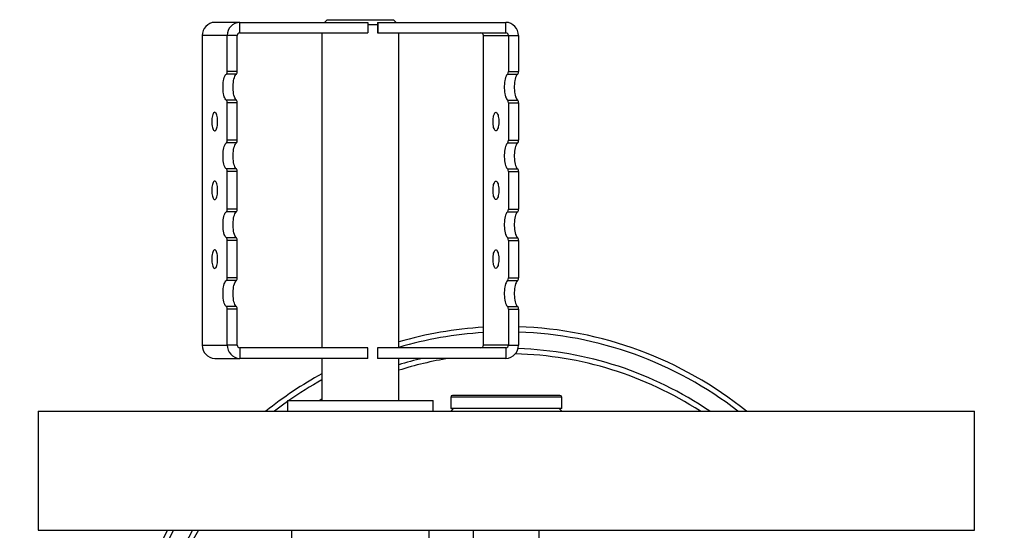
# Model space of a CAD drawing. Units: millimetres. Extents: x 2.99 to 7.74, y 2.91 to 6.92.
# Drawn here: x 5.43 to 5.8, y 4.74 to 4.93 of the extents above; entities that cross this region are included whole.
import ezdxf

# ---------------------------------------------------------------- set-up
doc = ezdxf.new("R2010")
doc.units = ezdxf.units.MM
doc.header["$LTSCALE"] = 50
doc.header["$PDSIZE"] = -1
doc.linetypes.add('SLD-Сплошная', pattern=[0])
doc.layers.add('ПРИМЕЧАНИЯ', color=7, linetype='SLD-Сплошная')
doc.styles.add('SLDTEXTSTYLE1', font='isocpeui_0.ttf')
doc.dimstyles.new('SLDDIMSTYLE3', dxfattribs={"dimtxt": 0.15, "dimasz": 0.15, "dimexe": 0, "dimexo": 0.0625, "dimgap": 0.0375, "dimtad": 2, "dimrnd": 1e-09, "dimzin": 12, "dimdsep": 46, "dimtxsty": 'SLDTEXTSTYLE1', "dimsah": 1, "dimcen": 0.09, "dimadec": 0, "dimazin": 3, "dimtfac": 1, "dimtdec": 3, "dimtofl": 0, "dimtmove": 0, "dimatfit": 3, "dimfxl": 1, "dimfrac": 2, "dimtolj": 1, "dimtzin": 12, "dimarcsym": 0})

# ---------------------------------------------------------------- blocks, each defined once
blk = doc.blocks.new('_D_6')
at = {"layer": 'Defpoints', "color": 0, "transparency": 16777216}
for p in [(7.741208018111687, 6.731935558323215), (3.655513715551738, 4.410252598446091), (7.741208018111687, 4.41025259844612)]:
    blk.add_point(p, dxfattribs=at)
at = {"layer": 'ПРИМЕЧАНИЯ', "color": 0, "lineweight": -2, "transparency": 16777216}
for p, q in [((3.655513715551738, 4.472752598446091), (3.655513715551738, 6.731935558323215)), ((3.805513715551738, 6.731935558323215), (7.591208018111686, 6.731935558323215)), ((7.741208018111687, 4.47275259844612), (7.741208018111687, 6.731935558323215))]:
    blk.add_line(p, q, dxfattribs=at)
at = {"layer": 'ПРИМЕЧАНИЯ', "color": 0, "transparency": 16777216}
for points in [[(3.805513715551738, 6.756935558323216), (3.805513715551738, 6.706935558323215), (3.655513715551738, 6.731935558323215)], [(7.591208018111686, 6.756935558323216), (7.591208018111686, 6.706935558323215), (7.741208018111687, 6.731935558323215)]]:
    blk.add_solid(points, dxfattribs=at)
at = {"layer": 'ПРИМЕЧАНИЯ', "color": 0, "transparency": 16777216, "insert": (5.802199773966088, 6.919435558323215), "char_height": 0.15, "attachment_point": 2, "style": 'SLDTEXTSTYLE1'}
blk.add_mtext('\\A1;4.09', dxfattribs=at)
blk = doc.blocks.new('*D10')
at = {"layer": 'Defpoints', "color": 0, "transparency": 16777216}
for p in [(6.241208018111684, 5.340527745013141), (6.241208018111684, 4.646880483938723), (5.155499414298687, 4.443440195687363)]:
    blk.add_point(p, dxfattribs=at)
at = {"layer": 'ПРИМЕЧАНИЯ', "color": 0, "lineweight": -2, "transparency": 16777216}
for p, q in [((5.155499414298687, 4.505940195687363), (5.155499414298687, 5.340527745013141)), ((5.305499414298687, 5.340527745013141), (6.091208018111684, 5.340527745013141)), ((6.241208018111684, 4.709380483938723), (6.241208018111684, 5.340527745013141))]:
    blk.add_line(p, q, dxfattribs=at)
at = {"layer": 'ПРИМЕЧАНИЯ', "color": 0, "transparency": 16777216}
for points in [[(5.305499414298687, 5.365527745013141), (5.305499414298687, 5.31552774501314), (5.155499414298687, 5.340527745013141)], [(6.091208018111684, 5.365527745013141), (6.091208018111684, 5.31552774501314), (6.241208018111684, 5.340527745013141)]]:
    blk.add_solid(points, dxfattribs=at)
at = {"layer": 'ПРИМЕЧАНИЯ', "color": 0, "transparency": 16777216, "insert": (5.698353716205185, 5.453027745013141), "char_height": 0.15, "attachment_point": 5, "style": 'SLDTEXTSTYLE1'}
blk.add_mtext('\\A1;1.09', dxfattribs=at)

msp = doc.modelspace()

# ---------------------------------------------------------------- linework, layer by layer
at = {"color": 7, "linetype": 'SLD-Сплошная', "lineweight": 25}
for p, q in [((5.514453372689704, 4.930252598446105), (5.505024906304434, 4.930252598446105)), ((5.514453372689704, 4.926252598446106), (5.514453372689704, 4.930252598446105)), ((5.514453372689704, 4.930252598446105), (5.562869182323409, 4.930252598446105)), ((5.547553608332095, 4.931252598446106), (5.546553608332095, 4.930252598446105)), ((5.547553608332095, 4.931252598446106), (5.572553608332095, 4.931252598446106)), ((5.562869182323409, 4.930252598446105), (5.562869182323409, 4.926252598446106)), ((5.566509359619631, 4.929252598446106), (5.562869182323409, 4.929252598446106)), ((5.566509359619631, 4.930252598446105), (5.566509359619631, 4.926252598446106)), ((5.566509359619631, 4.930252598446105), (5.566666500726052, 4.930252598446105)), ((5.566666500726052, 4.930252598446105), (5.566666500726052, 4.926252598446106)), ((5.566666500726052, 4.930252598446105), (5.615082310359756, 4.930252598446105)), ((5.573553608332095, 4.930252598446105), (5.572553608332095, 4.931252598446106)), ((5.615082310359756, 4.926252598446105), (5.615082310359756, 4.930252598446105)), ((5.514453372689704, 4.926252598446106), (5.562869182323409, 4.926252598446106)), ((5.545553608332095, 4.926252598446106), (5.545553608332094, 4.807252598446105)), ((5.566509359619631, 4.926252598446106), (5.566666500726052, 4.926252598446106)), ((5.566666500726052, 4.926252598446106), (5.615082310359756, 4.926252598446105)), ((5.574553608332095, 4.807252598446105), (5.574553608332095, 4.926252598446106)), ((5.50027825830113, 4.925252598446106), (5.50027825830113, 4.808252598446106)), ((5.5097067246864, 4.925252598446106), (5.50027825830113, 4.925252598446106)), ((5.5097067246864, 4.911668678229206), (5.5097067246864, 4.925252598446106)), ((5.513504043089044, 4.925252598446106), (5.5097067246864, 4.925252598446106)), ((5.513504043089044, 4.911668678229205), (5.513504043089044, 4.925252598446106)), ((5.606603173575146, 4.925252598446106), (5.616031639960417, 4.925252598446106)), ((5.606603173575145, 4.808252598446106), (5.606603173575146, 4.925252598446106)), ((5.616031639960417, 4.925252598446106), (5.61982895836306, 4.925252598446106)), ((5.616031639960417, 4.925252598446106), (5.616031639960417, 4.911668678229205)), ((5.61982895836306, 4.925252598446106), (5.61982895836306, 4.911668678229205)), ((5.513242141245009, 4.910682664932022), (5.509444822842365, 4.910682664932022)), ((5.513504043089044, 4.911668678229205), (5.5097067246864, 4.911668678229206)), ((5.615769738116382, 4.910682664932022), (5.619567056519024, 4.910682664932022)), ((5.616031639960417, 4.911668678229205), (5.61982895836306, 4.911668678229205)), ((5.513242141245009, 4.900822531960189), (5.509444822842365, 4.900822531960189)), ((5.5097067246864, 4.885668678229205), (5.5097067246864, 4.899836518663006)), ((5.513504043089044, 4.899836518663006), (5.5097067246864, 4.899836518663006)), ((5.513504043089044, 4.885668678229205), (5.513504043089044, 4.899836518663006)), ((5.615769738116382, 4.900822531960189), (5.619567056519024, 4.900822531960189)), ((5.616031639960417, 4.899836518663006), (5.616031639960417, 4.885668678229205)), ((5.616031639960417, 4.899836518663006), (5.61982895836306, 4.899836518663006)), ((5.61982895836306, 4.899836518663006), (5.61982895836306, 4.885668678229205)), ((5.513242141245009, 4.884682664932022), (5.509444822842364, 4.884682664932022)), ((5.513504043089044, 4.885668678229205), (5.5097067246864, 4.885668678229205)), ((5.615769738116382, 4.884682664932022), (5.619567056519024, 4.884682664932022)), ((5.616031639960417, 4.885668678229205), (5.61982895836306, 4.885668678229205)), ((5.513242141245009, 4.87482253196019), (5.509444822842364, 4.87482253196019)), ((5.5097067246864, 4.859668678229205), (5.5097067246864, 4.873836518663007)), ((5.513504043089044, 4.873836518663007), (5.5097067246864, 4.873836518663007)), ((5.513504043089044, 4.859668678229205), (5.513504043089044, 4.873836518663007)), ((5.615769738116382, 4.874822531960189), (5.619567056519024, 4.874822531960189)), ((5.616031639960417, 4.873836518663006), (5.616031639960417, 4.859668678229205)), ((5.616031639960417, 4.873836518663006), (5.61982895836306, 4.873836518663006)), ((5.61982895836306, 4.873836518663006), (5.61982895836306, 4.859668678229205)), ((5.513242141245009, 4.858682664932022), (5.509444822842364, 4.858682664932022)), ((5.513504043089044, 4.859668678229205), (5.5097067246864, 4.859668678229205)), ((5.615769738116381, 4.858682664932021), (5.619567056519024, 4.858682664932021)), ((5.616031639960417, 4.859668678229205), (5.61982895836306, 4.859668678229205)), ((5.513242141245009, 4.84882253196019), (5.509444822842364, 4.84882253196019)), ((5.5097067246864, 4.833668678229206), (5.5097067246864, 4.847836518663006)), ((5.513504043089043, 4.847836518663006), (5.5097067246864, 4.847836518663006)), ((5.513504043089043, 4.833668678229206), (5.513504043089043, 4.847836518663006)), ((5.615769738116381, 4.848822531960189), (5.619567056519024, 4.848822531960189)), ((5.616031639960417, 4.847836518663005), (5.616031639960417, 4.833668678229205)), ((5.616031639960417, 4.847836518663005), (5.61982895836306, 4.847836518663005)), ((5.61982895836306, 4.847836518663005), (5.61982895836306, 4.833668678229205)), ((5.513242141245009, 4.832682664932022), (5.509444822842364, 4.832682664932022)), ((5.513504043089043, 4.833668678229206), (5.5097067246864, 4.833668678229206)), ((5.615769738116381, 4.832682664932022), (5.619567056519024, 4.832682664932022)), ((5.616031639960417, 4.833668678229205), (5.61982895836306, 4.833668678229205)), ((5.513242141245009, 4.822822531960189), (5.509444822842364, 4.822822531960189)), ((5.5097067246864, 4.808252598446106), (5.5097067246864, 4.821836518663006)), ((5.513504043089043, 4.821836518663006), (5.5097067246864, 4.821836518663006)), ((5.513504043089043, 4.808252598446106), (5.513504043089043, 4.821836518663006)), ((5.615769738116381, 4.822822531960188), (5.619567056519024, 4.822822531960188)), ((5.616031639960417, 4.821836518663006), (5.619828958363059, 4.821836518663006)), ((5.616031639960417, 4.821836518663006), (5.616031639960417, 4.808252598446106)), ((5.619828958363059, 4.821836518663006), (5.619828958363059, 4.808252598446105)), ((5.50027825830113, 4.808252598446106), (5.5097067246864, 4.808252598446106)), ((5.513504043089043, 4.808252598446106), (5.5097067246864, 4.808252598446106)), ((5.514453372689704, 4.807252598446106), (5.514453372689704, 4.803252598446106)), ((5.562869182323408, 4.807252598446105), (5.514453372689704, 4.807252598446106)), ((5.562869182323408, 4.803252598446106), (5.562869182323408, 4.807252598446105)), ((5.56650935961963, 4.807252598446105), (5.56650935961963, 4.803252598446106)), ((5.566666500726051, 4.807252598446105), (5.56650935961963, 4.807252598446105)), ((5.566666500726051, 4.803252598446106), (5.566666500726051, 4.807252598446105)), ((5.615082310359755, 4.807252598446105), (5.566666500726051, 4.807252598446105)), ((5.616031639960417, 4.808252598446106), (5.606603173575145, 4.808252598446106)), ((5.615082310359755, 4.807252598446105), (5.615082310359755, 4.803252598446106)), ((5.616031639960417, 4.808252598446106), (5.619828958363059, 4.808252598446105)), ((5.505024906304433, 4.803252598446106), (5.514453372689704, 4.803252598446106)), ((5.562869182323408, 4.803252598446106), (5.514453372689704, 4.803252598446106)), ((5.545553608332094, 4.803252598446106), (5.545553608332094, 4.787252598446106)), ((5.566666500726051, 4.803252598446106), (5.56650935961963, 4.803252598446106)), ((5.615082310359755, 4.803252598446106), (5.566666500726051, 4.803252598446106)), ((5.574553608332094, 4.787252598446106), (5.574553608332095, 4.803252598446106)), ((5.594208018111684, 4.788552598446105), (5.594208018111684, 4.784252598446105)), ((5.595007375071239, 4.789252598446104), (5.594908018111684, 4.789252598446104)), ((5.635508018111683, 4.789252598446104), (5.595007375071239, 4.789252598446104)), ((5.636208018111684, 4.784252598446106), (5.636208018111684, 4.788552598446105)), ((5.532553608332094, 4.787252598446106), (5.532553608332094, 4.783252598446105)), ((5.532553608332094, 4.787252598446106), (5.55380637995588, 4.787252598446106)), ((5.55380637995588, 4.787252598446106), (5.587553608332095, 4.787252598446106)), ((5.587553608332095, 4.783252598446105), (5.587553608332095, 4.787252598446106)), ((5.595208018111684, 4.784252598446106), (5.594208018111684, 4.783252598446105)), ((5.594310801173292, 4.784252598446105), (5.594208018111684, 4.784252598446105)), ((5.636208018111684, 4.784252598446106), (5.594310801173292, 4.784252598446105)), ((5.636208018111684, 4.783252598446105), (5.635208018111684, 4.784252598446105)), ((5.438208018111683, 4.783252598446105), (5.438208018111683, 4.738252598446105)), ((5.438208018111683, 4.783252598446105), (5.696560772536579, 4.783252598446105)), ((5.696560772536579, 4.783252598446105), (5.792208018111684, 4.783252598446105)), ((5.792208018111684, 4.738252598446105), (5.792208018111684, 4.783252598446105)), ((5.438208018111683, 4.738252598446105), (5.696560772536579, 4.738252598446105)), ((5.534053608332094, 4.738252598446104), (5.534053608332094, 4.733952598446105)), ((5.586053608332095, 4.733952598446105), (5.586053608332095, 4.738252598446104)), ((5.602708018111684, 4.738252598446105), (5.602708018111684, 4.734752598446105)), ((5.627708018111684, 4.734752598446105), (5.627708018111684, 4.738252598446105)), ((5.696560772536579, 4.738252598446105), (5.792208018111684, 4.738252598446105))]:
    msp.add_line(p, q, dxfattribs=at)
at = {"color": 8, "linetype": 'SLD-Сплошная', "lineweight": 25}
for p, q in [((5.544457747579062, 4.787252598446106), (5.545553608332094, 4.787908299449907)), ((5.594310801173292, 4.788552598446105), (5.594208018111684, 4.788552598446105)), ((5.636208018111684, 4.788552598446105), (5.594310801173292, 4.788552598446105))]:
    msp.add_line(p, q, dxfattribs=at)
at = {"color": 7, "linetype": 'SLD-Сплошная', "lineweight": 25, "flags": 128}
for points in [[(5.509444822842365, 4.900822531960189), (5.509219623239659, 4.900998878332794), (5.509005033584423, 4.901278769297666), (5.508805728026132, 4.901656108325107), (5.508626047799074, 4.902122676290976), (5.508469906662455, 4.902668310504027), (5.508340705651663, 4.903281126067636), (5.508241258997586, 4.903947774754279), (5.508173732827596, 4.904653735753978), (5.508139597983384, 4.905383631963724), (5.508139597983384, 4.906121564928488), (5.508173732827596, 4.906851461138233), (5.508241258997586, 4.907557422137933), (5.508340705651663, 4.908224070824575), (5.508469906662455, 4.908836886388185), (5.508626047799074, 4.909382520601235), (5.508805728026132, 4.909849088567104), (5.509005033584424, 4.910226427594545), (5.509219623239659, 4.910506318559416), (5.509444822842365, 4.910682664932022)], [(5.513242141245009, 4.900822531960189), (5.513016941642302, 4.900998878332794), (5.512802351987068, 4.901278769297666), (5.512603046428775, 4.901656108325107), (5.512423366201717, 4.902122676290976), (5.512267225065099, 4.902668310504027), (5.512138024054306, 4.903281126067636), (5.51203857740023, 4.903947774754278), (5.51197105123024, 4.904653735753978), (5.511936916386028, 4.905383631963724), (5.511936916386028, 4.906121564928488), (5.51197105123024, 4.906851461138233), (5.51203857740023, 4.907557422137933), (5.512138024054306, 4.908224070824575), (5.512267225065099, 4.908836886388184), (5.512423366201717, 4.909382520601235), (5.512603046428775, 4.909849088567104), (5.512802351987068, 4.910226427594545), (5.513016941642302, 4.910506318559416), (5.513242141245009, 4.910682664932022)], [(5.615769738116382, 4.910682664932022), (5.615544538513675, 4.910506318559415), (5.615329948858441, 4.910226427594544), (5.615130643300148, 4.909849088567104), (5.614950963073091, 4.909382520601234), (5.614794821936472, 4.908836886388184), (5.614665620925679, 4.908224070824574), (5.614566174271602, 4.907557422137932), (5.614498648101613, 4.906851461138233), (5.614464513257402, 4.906121564928488), (5.614464513257402, 4.905383631963723), (5.614498648101613, 4.904653735753977), (5.614566174271602, 4.903947774754278), (5.614665620925679, 4.903281126067636), (5.614794821936472, 4.902668310504026), (5.614950963073091, 4.902122676290976), (5.615130643300148, 4.901656108325106), (5.615329948858441, 4.901278769297666), (5.615544538513675, 4.900998878332794), (5.615769738116382, 4.900822531960189)], [(5.619567056519024, 4.910682664932022), (5.619341856916319, 4.910506318559415), (5.619127267261083, 4.910226427594544), (5.618927961702791, 4.909849088567104), (5.618748281475734, 4.909382520601234), (5.618592140339115, 4.908836886388184), (5.618462939328323, 4.908224070824574), (5.618363492674247, 4.907557422137932), (5.618295966504256, 4.906851461138233), (5.618261831660044, 4.906121564928488), (5.618261831660044, 4.905383631963723), (5.618295966504256, 4.904653735753977), (5.618363492674247, 4.903947774754278), (5.618462939328323, 4.903281126067636), (5.618592140339115, 4.902668310504026), (5.618748281475733, 4.902122676290976), (5.618927961702791, 4.901656108325106), (5.619127267261083, 4.901278769297666), (5.619341856916319, 4.900998878332794), (5.619567056519024, 4.900822531960189)], [(5.503892503748816, 4.892752598446106), (5.503908326071157, 4.892161095574979), (5.50395533785877, 4.891586609164508), (5.504032186668121, 4.891045666142758), (5.504136661698883, 4.890553828455571), (5.504265757394639, 4.890125245377721), (5.504415759907265, 4.889772246464039), (5.504582353937582, 4.889504986850568), (5.504760746878655, 4.889331155109789), (5.504945806690368, 4.889255752064389), (5.505132209538877, 4.8892809469227), (5.505314592953611, 4.889406014874519), (5.505487710095794, 4.889627357942582), (5.505646580700439, 4.889938608489822), (5.505786634349506, 4.890330812404684), (5.505903841954504, 4.890792686694624), (5.505994831666039, 4.891310944077252), (5.506056985875774, 4.891870675231258), (5.506088516520259, 4.892455777710442), (5.506088516520259, 4.89304941918177), (5.506056985875774, 4.893634521660953), (5.505994831666039, 4.89419425281496), (5.505903841954504, 4.894712510197587), (5.505786634349506, 4.895174384487527), (5.505646580700439, 4.89556658840239), (5.505487710095794, 4.895877838949629), (5.505314592953611, 4.896099182017693), (5.505132209538877, 4.896224249969512), (5.504945806690368, 4.896249444827823), (5.504760746878655, 4.896174041782422), (5.504582353937582, 4.896000210041644), (5.504415759907265, 4.895732950428172), (5.504265757394639, 4.89537995151449), (5.504136661698883, 4.89495136843664), (5.504032186668121, 4.894459530749454), (5.50395533785877, 4.893918587727703), (5.503908326071157, 4.893344101317232), (5.503892503748816, 4.892752598446106)], [(5.610217419022833, 4.892752598446106), (5.610233241345173, 4.893344101317232), (5.610280253132785, 4.893918587727702), (5.610357101942137, 4.894459530749453), (5.6104615769729, 4.89495136843664), (5.610590672668655, 4.89537995151449), (5.610740675181281, 4.895732950428172), (5.610907269211599, 4.896000210041643), (5.611085662152671, 4.896174041782422), (5.611270721964384, 4.896249444827822), (5.611457124812893, 4.896224249969512), (5.611639508227626, 4.896099182017693), (5.61181262536981, 4.895877838949628), (5.611971495974456, 4.895566588402389), (5.612111549623522, 4.895174384487526), (5.612228757228521, 4.894712510197587), (5.612319746940056, 4.894194252814959), (5.61238190114979, 4.893634521660953), (5.612413431794275, 4.893049419181769), (5.612413431794275, 4.892455777710441), (5.61238190114979, 4.891870675231258), (5.612319746940056, 4.891310944077251), (5.612228757228521, 4.890792686694623), (5.612111549623522, 4.890330812404684), (5.611971495974456, 4.889938608489821), (5.61181262536981, 4.889627357942581), (5.611639508227626, 4.889406014874518), (5.611457124812893, 4.8892809469227), (5.611270721964384, 4.889255752064389), (5.611085662152671, 4.889331155109788), (5.610907269211599, 4.889504986850567), (5.610740675181281, 4.889772246464038), (5.610590672668655, 4.890125245377721), (5.6104615769729, 4.890553828455571), (5.610357101942137, 4.891045666142758), (5.610280253132785, 4.891586609164508), (5.610233241345173, 4.892161095574979), (5.610217419022833, 4.892752598446106)], [(5.509444822842364, 4.87482253196019), (5.509219623239659, 4.874998878332796), (5.509005033584423, 4.875278769297666), (5.508805728026132, 4.875656108325107), (5.508626047799074, 4.876122676290977), (5.508469906662455, 4.876668310504027), (5.508340705651663, 4.877281126067636), (5.508241258997586, 4.877947774754278), (5.508173732827596, 4.878653735753978), (5.508139597983384, 4.879383631963723), (5.508139597983384, 4.880121564928488), (5.508173732827596, 4.880851461138233), (5.508241258997586, 4.881557422137933), (5.508340705651663, 4.882224070824575), (5.508469906662455, 4.882836886388184), (5.508626047799074, 4.883382520601235), (5.508805728026132, 4.883849088567104), (5.509005033584423, 4.884226427594545), (5.509219623239659, 4.884506318559416), (5.509444822842364, 4.884682664932022)], [(5.513242141245009, 4.87482253196019), (5.513016941642302, 4.874998878332796), (5.512802351987068, 4.875278769297666), (5.512603046428775, 4.875656108325107), (5.512423366201717, 4.876122676290977), (5.512267225065099, 4.876668310504027), (5.512138024054306, 4.877281126067636), (5.512038577400229, 4.877947774754278), (5.511971051230239, 4.878653735753978), (5.511936916386028, 4.879383631963723), (5.511936916386028, 4.880121564928488), (5.511971051230239, 4.880851461138233), (5.51203857740023, 4.881557422137933), (5.512138024054306, 4.882224070824575), (5.512267225065099, 4.882836886388184), (5.512423366201717, 4.883382520601235), (5.512603046428775, 4.883849088567104), (5.512802351987068, 4.884226427594545), (5.513016941642302, 4.884506318559416), (5.513242141245009, 4.884682664932022)], [(5.615769738116382, 4.884682664932022), (5.615544538513675, 4.884506318559416), (5.61532994885844, 4.884226427594545), (5.615130643300148, 4.883849088567104), (5.614950963073091, 4.883382520601234), (5.614794821936472, 4.882836886388183), (5.614665620925678, 4.882224070824575), (5.614566174271602, 4.881557422137933), (5.614498648101613, 4.880851461138233), (5.614464513257401, 4.880121564928487), (5.614464513257401, 4.879383631963723), (5.614498648101613, 4.878653735753978), (5.614566174271602, 4.877947774754278), (5.614665620925678, 4.877281126067635), (5.614794821936472, 4.876668310504026), (5.614950963073091, 4.876122676290976), (5.615130643300148, 4.875656108325106), (5.61532994885844, 4.875278769297666), (5.615544538513675, 4.874998878332795), (5.615769738116382, 4.874822531960189)], [(5.619567056519024, 4.884682664932022), (5.619341856916319, 4.884506318559416), (5.619127267261083, 4.884226427594545), (5.618927961702791, 4.883849088567104), (5.618748281475733, 4.883382520601234), (5.618592140339115, 4.882836886388183), (5.618462939328323, 4.882224070824575), (5.618363492674247, 4.881557422137933), (5.618295966504256, 4.880851461138233), (5.618261831660044, 4.880121564928487), (5.618261831660044, 4.879383631963723), (5.618295966504256, 4.878653735753978), (5.618363492674247, 4.877947774754278), (5.618462939328323, 4.877281126067635), (5.618592140339115, 4.876668310504026), (5.618748281475733, 4.876122676290976), (5.618927961702791, 4.875656108325106), (5.619127267261083, 4.875278769297666), (5.619341856916319, 4.874998878332795), (5.619567056519024, 4.874822531960189)], [(5.503892503748816, 4.866752598446106), (5.503908326071156, 4.866161095574979), (5.50395533785877, 4.865586609164509), (5.504032186668121, 4.865045666142758), (5.504136661698883, 4.864553828455571), (5.504265757394639, 4.864125245377721), (5.504415759907265, 4.863772246464039), (5.504582353937582, 4.863504986850567), (5.504760746878655, 4.863331155109789), (5.504945806690368, 4.86325575206439), (5.505132209538877, 4.8632809469227), (5.505314592953611, 4.863406014874518), (5.505487710095794, 4.863627357942582), (5.505646580700439, 4.863938608489821), (5.505786634349506, 4.864330812404685), (5.505903841954504, 4.864792686694624), (5.505994831666039, 4.865310944077252), (5.506056985875774, 4.865870675231258), (5.506088516520259, 4.866455777710441), (5.506088516520259, 4.86704941918177), (5.506056985875774, 4.867634521660954), (5.505994831666039, 4.86819425281496), (5.505903841954504, 4.868712510197587), (5.505786634349506, 4.869174384487527), (5.505646580700439, 4.86956658840239), (5.505487710095794, 4.86987783894963), (5.505314592953611, 4.870099182017693), (5.505132209538877, 4.870224249969512), (5.504945806690368, 4.870249444827822), (5.504760746878655, 4.870174041782422), (5.504582353937582, 4.870000210041644), (5.504415759907265, 4.869732950428173), (5.504265757394639, 4.86937995151449), (5.504136661698883, 4.86895136843664), (5.504032186668121, 4.868459530749454), (5.50395533785877, 4.867918587727702), (5.503908326071156, 4.867344101317232), (5.503892503748816, 4.866752598446106)], [(5.610217419022833, 4.866752598446105), (5.610233241345172, 4.867344101317231), (5.610280253132785, 4.867918587727702), (5.610357101942136, 4.868459530749453), (5.6104615769729, 4.86895136843664), (5.610590672668655, 4.86937995151449), (5.610740675181281, 4.869732950428172), (5.610907269211598, 4.870000210041643), (5.611085662152671, 4.870174041782422), (5.611270721964384, 4.870249444827822), (5.611457124812893, 4.870224249969511), (5.611639508227626, 4.870099182017692), (5.61181262536981, 4.869877838949629), (5.611971495974456, 4.86956658840239), (5.612111549623522, 4.869174384487526), (5.612228757228521, 4.868712510197587), (5.612319746940056, 4.868194252814959), (5.61238190114979, 4.867634521660953), (5.612413431794275, 4.86704941918177), (5.612413431794275, 4.86645577771044), (5.61238190114979, 4.865870675231257), (5.612319746940056, 4.865310944077251), (5.612228757228521, 4.864792686694623), (5.612111549623522, 4.864330812404684), (5.611971495974456, 4.86393860848982), (5.61181262536981, 4.863627357942581), (5.611639508227626, 4.863406014874518), (5.611457124812893, 4.863280946922699), (5.611270721964384, 4.863255752064389), (5.611085662152671, 4.863331155109788), (5.610907269211598, 4.863504986850567), (5.610740675181281, 4.863772246464038), (5.610590672668655, 4.86412524537772), (5.6104615769729, 4.864553828455571), (5.610357101942136, 4.865045666142757), (5.610280253132785, 4.865586609164508), (5.610233241345172, 4.866161095574979), (5.610217419022833, 4.866752598446105)], [(5.509444822842364, 4.84882253196019), (5.509219623239659, 4.848998878332795), (5.509005033584423, 4.849278769297666), (5.508805728026132, 4.849656108325108), (5.508626047799074, 4.850122676290977), (5.508469906662454, 4.850668310504027), (5.508340705651663, 4.851281126067637), (5.508241258997586, 4.851947774754279), (5.508173732827596, 4.852653735753979), (5.508139597983384, 4.853383631963724), (5.508139597983384, 4.854121564928488), (5.508173732827596, 4.854851461138233), (5.508241258997586, 4.855557422137933), (5.508340705651663, 4.856224070824576), (5.508469906662455, 4.856836886388185), (5.508626047799074, 4.857382520601234), (5.508805728026132, 4.857849088567105), (5.509005033584423, 4.858226427594546), (5.509219623239659, 4.858506318559416), (5.509444822842364, 4.858682664932022)], [(5.513242141245009, 4.84882253196019), (5.513016941642302, 4.848998878332795), (5.512802351987068, 4.849278769297666), (5.512603046428775, 4.849656108325108), (5.512423366201717, 4.850122676290977), (5.512267225065099, 4.850668310504027), (5.512138024054306, 4.851281126067637), (5.512038577400229, 4.851947774754279), (5.511971051230239, 4.852653735753979), (5.511936916386028, 4.853383631963724), (5.511936916386028, 4.854121564928488), (5.511971051230239, 4.854851461138233), (5.512038577400229, 4.855557422137933), (5.512138024054306, 4.856224070824576), (5.512267225065099, 4.856836886388185), (5.512423366201717, 4.857382520601234), (5.512603046428775, 4.857849088567105), (5.512802351987068, 4.858226427594546), (5.513016941642302, 4.858506318559416), (5.513242141245009, 4.858682664932022)], [(5.615769738116381, 4.858682664932021), (5.615544538513674, 4.858506318559416), (5.61532994885844, 4.858226427594545), (5.615130643300148, 4.857849088567104), (5.61495096307309, 4.857382520601234), (5.614794821936472, 4.856836886388185), (5.614665620925678, 4.856224070824575), (5.614566174271602, 4.855557422137932), (5.614498648101613, 4.854851461138233), (5.614464513257401, 4.854121564928487), (5.614464513257401, 4.853383631963723), (5.614498648101613, 4.852653735753978), (5.614566174271602, 4.851947774754279), (5.614665620925678, 4.851281126067636), (5.614794821936472, 4.850668310504027), (5.61495096307309, 4.850122676290976), (5.615130643300148, 4.849656108325107), (5.61532994885844, 4.849278769297666), (5.615544538513674, 4.848998878332795), (5.615769738116381, 4.848822531960189)], [(5.619567056519024, 4.858682664932021), (5.619341856916319, 4.858506318559416), (5.619127267261083, 4.858226427594545), (5.618927961702791, 4.857849088567104), (5.618748281475733, 4.857382520601234), (5.618592140339115, 4.856836886388185), (5.618462939328323, 4.856224070824575), (5.618363492674246, 4.855557422137932), (5.618295966504255, 4.854851461138233), (5.618261831660044, 4.854121564928487), (5.618261831660044, 4.853383631963723), (5.618295966504255, 4.852653735753978), (5.618363492674246, 4.851947774754279), (5.618462939328323, 4.851281126067636), (5.618592140339115, 4.850668310504027), (5.618748281475733, 4.850122676290976), (5.618927961702791, 4.849656108325107), (5.619127267261083, 4.849278769297666), (5.619341856916319, 4.848998878332795), (5.619567056519024, 4.848822531960189)], [(5.503892503748816, 4.840752598446106), (5.503908326071156, 4.840161095574979), (5.50395533785877, 4.839586609164508), (5.504032186668121, 4.839045666142757), (5.504136661698883, 4.838553828455571), (5.504265757394639, 4.838125245377721), (5.504415759907264, 4.83777224646404), (5.504582353937582, 4.837504986850568), (5.504760746878654, 4.837331155109789), (5.504945806690368, 4.837255752064389), (5.505132209538876, 4.8372809469227), (5.505314592953611, 4.837406014874519), (5.505487710095794, 4.837627357942583), (5.505646580700438, 4.837938608489821), (5.505786634349505, 4.838330812404684), (5.505903841954504, 4.838792686694624), (5.505994831666039, 4.839310944077252), (5.506056985875774, 4.839870675231258), (5.506088516520259, 4.840455777710441), (5.506088516520259, 4.84104941918177), (5.506056985875774, 4.841634521660954), (5.505994831666039, 4.842194252814959), (5.505903841954504, 4.842712510197587), (5.505786634349505, 4.843174384487527), (5.505646580700438, 4.84356658840239), (5.505487710095794, 4.843877838949629), (5.505314592953611, 4.844099182017693), (5.505132209538876, 4.844224249969511), (5.504945806690368, 4.844249444827822), (5.504760746878654, 4.844174041782423), (5.504582353937582, 4.844000210041644), (5.504415759907264, 4.843732950428172), (5.504265757394639, 4.843379951514491), (5.504136661698883, 4.842951368436641), (5.504032186668121, 4.842459530749454), (5.50395533785877, 4.841918587727704), (5.503908326071156, 4.841344101317232), (5.503892503748816, 4.840752598446106)], [(5.610217419022832, 4.840752598446105), (5.610233241345172, 4.841344101317232), (5.610280253132785, 4.841918587727703), (5.610357101942136, 4.842459530749453), (5.6104615769729, 4.84295136843664), (5.610590672668655, 4.84337995151449), (5.610740675181281, 4.843732950428172), (5.610907269211598, 4.844000210041643), (5.611085662152671, 4.844174041782423), (5.611270721964384, 4.844249444827821), (5.611457124812892, 4.844224249969511), (5.611639508227626, 4.844099182017693), (5.61181262536981, 4.843877838949629), (5.611971495974456, 4.84356658840239), (5.612111549623522, 4.843174384487527), (5.612228757228521, 4.842712510197587), (5.612319746940055, 4.842194252814959), (5.61238190114979, 4.841634521660953), (5.612413431794275, 4.841049419181769), (5.612413431794275, 4.840455777710441), (5.61238190114979, 4.839870675231257), (5.612319746940055, 4.839310944077251), (5.612228757228521, 4.838792686694624), (5.612111549623522, 4.838330812404683), (5.611971495974456, 4.837938608489821), (5.61181262536981, 4.837627357942582), (5.611639508227626, 4.837406014874518), (5.611457124812892, 4.837280946922699), (5.611270721964384, 4.837255752064388), (5.611085662152671, 4.837331155109789), (5.610907269211598, 4.837504986850568), (5.610740675181281, 4.837772246464039), (5.610590672668655, 4.838125245377721), (5.6104615769729, 4.83855382845557), (5.610357101942136, 4.839045666142757), (5.610280253132785, 4.839586609164508), (5.610233241345172, 4.840161095574979), (5.610217419022832, 4.840752598446105)], [(5.509444822842364, 4.822822531960189), (5.509219623239659, 4.822998878332795), (5.509005033584423, 4.823278769297666), (5.508805728026131, 4.823656108325107), (5.508626047799074, 4.824122676290977), (5.508469906662454, 4.824668310504027), (5.508340705651663, 4.825281126067636), (5.508241258997586, 4.825947774754279), (5.508173732827595, 4.826653735753978), (5.508139597983384, 4.827383631963723), (5.508139597983384, 4.828121564928487), (5.508173732827595, 4.828851461138233), (5.508241258997586, 4.829557422137933), (5.508340705651663, 4.830224070824575), (5.508469906662454, 4.830836886388185), (5.508626047799074, 4.831382520601235), (5.508805728026131, 4.831849088567104), (5.509005033584423, 4.832226427594545), (5.509219623239659, 4.832506318559417), (5.509444822842364, 4.832682664932022)], [(5.513242141245009, 4.822822531960189), (5.513016941642302, 4.822998878332795), (5.512802351987068, 4.823278769297666), (5.512603046428775, 4.823656108325107), (5.512423366201717, 4.824122676290977), (5.512267225065099, 4.824668310504027), (5.512138024054306, 4.825281126067636), (5.512038577400229, 4.825947774754279), (5.511971051230239, 4.826653735753978), (5.511936916386028, 4.827383631963723), (5.511936916386028, 4.828121564928487), (5.511971051230239, 4.828851461138233), (5.512038577400229, 4.829557422137933), (5.512138024054306, 4.830224070824575), (5.512267225065099, 4.830836886388185), (5.512423366201717, 4.831382520601235), (5.512603046428775, 4.831849088567104), (5.512802351987068, 4.832226427594545), (5.513016941642302, 4.832506318559417), (5.513242141245009, 4.832682664932022)], [(5.615769738116381, 4.832682664932022), (5.615544538513674, 4.832506318559416), (5.61532994885844, 4.832226427594544), (5.615130643300148, 4.831849088567104), (5.61495096307309, 4.831382520601235), (5.614794821936471, 4.830836886388184), (5.614665620925678, 4.830224070824574), (5.614566174271602, 4.829557422137933), (5.614498648101613, 4.828851461138233), (5.614464513257401, 4.828121564928487), (5.614464513257401, 4.827383631963723), (5.614498648101613, 4.826653735753977), (5.614566174271602, 4.825947774754278), (5.614665620925678, 4.825281126067636), (5.614794821936471, 4.824668310504027), (5.61495096307309, 4.824122676290976), (5.615130643300148, 4.823656108325106), (5.61532994885844, 4.823278769297666), (5.615544538513674, 4.822998878332794), (5.615769738116381, 4.822822531960188)], [(5.619567056519024, 4.832682664932022), (5.619341856916319, 4.832506318559416), (5.619127267261083, 4.832226427594544), (5.618927961702791, 4.831849088567104), (5.618748281475733, 4.831382520601235), (5.618592140339115, 4.830836886388184), (5.618462939328323, 4.830224070824574), (5.618363492674246, 4.829557422137933), (5.618295966504255, 4.828851461138233), (5.618261831660044, 4.828121564928487), (5.618261831660044, 4.827383631963723), (5.618295966504255, 4.826653735753977), (5.618363492674246, 4.825947774754278), (5.618462939328323, 4.825281126067636), (5.618592140339115, 4.824668310504027), (5.618748281475733, 4.824122676290976), (5.618927961702791, 4.823656108325106), (5.619127267261083, 4.823278769297666), (5.619341856916319, 4.822998878332794), (5.619567056519024, 4.822822531960188)]]:
    msp.add_lwpolyline(points, dxfattribs=at)
at = {"color": 8, "linetype": 'SLD-Сплошная', "lineweight": 25, "flags": 128}
msp.add_lwpolyline([(5.532553608332094, 4.78694556543207), (5.530581937381964, 4.785523698294797), (5.527572408910856, 4.783252598446104)], dxfattribs=at)
at = {"color": 7, "linetype": 'SLD-Сплошная', "lineweight": 25}
for centre, radius, start, end in [((5.505142632193436, 4.925387771048183), 0.004866251637196262, 91.38625274924937, 181.5917417558656), ((5.514595760119721, 4.925364359117302), 0.004890312660340962, 91.6684724462029, 181.3095220589372), ((5.614964584470752, 4.925387771048182), 0.004866251637197193, 358.4082582441468, 88.61374725073), ((5.514479384021606, 4.925277291773432), 0.0009756534708330673, 91.52771059462614, 181.4502839104638), ((5.605627832642583, 4.925277291773432), 0.000975653470833091, 358.5497160895913, 88.47228940532175), ((5.615056299027853, 4.925277291773433), 0.0009756534708328985, 358.5497160894871, 88.47228940531895), ((5.508380967257772, 4.911493032439986), 0.001337342216051322, 322.7024969550201, 7.5470007767747), ((5.51217828566041, 4.911493032439988), 0.001337342216056637, 322.702496955098, 7.547000776631545), ((5.614705882531791, 4.911493032439985), 0.001337342216048664, 322.7024969549812, 7.547000776789694), ((5.618503200934445, 4.911493032439983), 0.001337342216039109, 322.7024969547651, 7.547000776920115), ((5.508380967257771, 4.900012164452225), 0.001337342216052028, 352.4529992232688, 37.29750304495762), ((5.512178285660401, 4.900012164452222), 0.001337342216065529, 352.4529992234997, 37.29750304470978), ((5.61470588253179, 4.900012164452225), 0.001337342216050263, 352.4529992232211, 37.29750304497347), ((5.61850320093444, 4.900012164452225), 0.001337342216043718, 352.4529992231812, 37.29750304518099), ((5.508380967257779, 4.885493032439984), 0.001337342216045097, 322.7024969548962, 7.547000776847407), ((5.512178285660402, 4.88549303243999), 0.001337342216064779, 322.702496955268, 7.547000776506123), ((5.61470588253179, 4.885493032439985), 0.001337342216050263, 322.7024969550273, 7.547000776779698), ((5.61850320093443, 4.885493032439986), 0.001337342216053669, 322.7024969550662, 7.547000776721985), ((5.508380967257776, 4.874012164452226), 0.001337342216047789, 352.4529992232438, 37.29750304509597), ((5.512178285660402, 4.874012164452222), 0.001337342216064779, 352.4529992234947, 37.29750304473284), ((5.614705882531787, 4.874012164452224), 0.001337342216053273, 352.4529992233116, 37.29750304496483), ((5.618503200934427, 4.874012164452222), 0.001337342216056469, 352.4529992234069, 37.2975030449562), ((5.508380967257774, 4.859493032439986), 0.001337342216049266, 322.702496954951, 7.547000776746973), ((5.512178285660404, 4.859493032439989), 0.001337342216062124, 322.7024969552291, 7.547000776558839), ((5.614705882531793, 4.859493032439985), 0.001337342216047083, 322.7024969548818, 7.547000776799688), ((5.618503200934426, 4.859493032439988), 0.001337342216057176, 322.7024969550677, 7.547000776626549), ((5.508380967257762, 4.848012164452222), 0.001337342216061247, 352.4529992234369, 37.29750304484812), ((5.512178285660404, 4.848012164452224), 0.001337342216061583, 352.4529992233615, 37.29750304474147), ((5.614705882531787, 4.848012164452224), 0.001337342216052788, 352.4529992232738, 37.29750304498789), ((5.618503200934423, 4.848012164452222), 0.001337342216059599, 352.4529992233893, 37.29750304486397), ((5.508380967257761, 4.833493032439989), 0.001337342216062124, 322.7024969551758, 7.547000776558839), ((5.512178285660408, 4.833493032439987), 0.001337342216058219, 322.7024969551974, 7.547000776696996), ((5.614705882531783, 4.833493032439988), 0.001337342216056469, 322.7024969550446, 7.547000776593824), ((5.618503200934427, 4.833493032439988), 0.001337342216056469, 322.7024969550446, 7.547000776593824), ((5.508380967257769, 4.822012164452224), 0.001337342216054432, 352.4529992233216, 37.29750304494178), ((5.512178285660411, 4.822012164452225), 0.001337342216054855, 352.4529992232838, 37.29750304486539), ((5.614705882531786, 4.822012164452222), 0.001337342216053811, 352.4529992233921, 37.2975030449951), ((5.618503200934437, 4.822012164452226), 0.001337342216046006, 352.4529992231961, 37.29750304505848), ((5.615208018111684, 4.670252598446105), 0.145, 93.40214560115645, 106.2826014650439), ((5.615208018111684, 4.670252598446105), 0.145, 51.1974745254058, 88.17375717521914), ((5.505167293734449, 4.808140837774908), 0.004890312660340094, 178.690477941053, 268.3315275537976), ((5.514571098578707, 4.808117425844028), 0.004866251637196305, 178.4082582441352, 268.6137472507305), ((5.514479384021605, 4.80822790511878), 0.0009756534708330673, 178.5497160895892, 268.4722894053747), ((5.605627832642583, 4.808227905118779), 0.000975653470833091, 271.5277105946791, 1.450283910462939), ((5.615056299027852, 4.80822790511878), 0.0009756534708339788, 271.5277105946777, 1.450283910408157), ((5.61493992292974, 4.808140837774909), 0.004890312660340314, 271.6684724461829, 1.309522058926429), ((5.615208018111684, 4.670252598446105), 0.1450000000000006, 118.7099123865312, 128.8025254745942), ((5.594908018111684, 4.788552598446105), 0.000700000000000145, 90, 180), ((5.635508018111683, 4.788552598446105), 0.000700000000000145, 0, 90), ((5.615208018111684, 4.670252598446105), 0.1449999999999998, 152.0328330461006, 170.4727166185476)]:
    msp.add_arc(centre, radius, start, end, dxfattribs=at)
at = {"color": 8, "linetype": 'SLD-Сплошная', "lineweight": 25}
for radius, start, end in [(0.1430000000000003, 93.44978524143325, 106.5168059023428), (0.1430000000000006, 52.20512103674115, 88.1482064817773), (0.1367282003847025, 55.73650409855581, 88.13649060029965), (0.1347522809404472, 99.25003087960641, 107.5595801121915), (0.1367282003847024, 103.4106556063943, 107.2977521240583), (0.1347522809404475, 56.99003039212145, 88.53415772225797), (0.143, 119.149742135986, 125.096801227584), (0.1429999999999995, 151.6064959306424, 170.3381994352077), (0.1367282003847026, 150.1760234402241, 169.8904555661829), (0.1347522809404469, 149.6932274191176, 169.7406229333615)]:
    msp.add_arc((5.615208018111684, 4.670252598446105), radius, start, end, dxfattribs=at)

# ---------------------------------------------------------------- dimensions: what is measured, and where the dimension line sits
at = {"layer": 'ПРИМЕЧАНИЯ', "color": 252, "true_color": 0x939598}
dim = msp.add_linear_dim(base=(7.741208018111687, 6.731935558323215), p1=(3.655513715551738, 4.410252598446091), p2=(7.741208018111687, 4.41025259844612), angle=3.11384498783543e-13, dimstyle='SLDDIMSTYLE3', dxfattribs=at)
dim.commit()
dim.dimension.update_dxf_attribs({"geometry": '_D_6', "text_midpoint": (5.802199773966088, 6.731935558323215), "dimtype": 160})
dim = msp.add_linear_dim(base=(6.241208018111684, 5.340527745013141), p1=(5.155499414298687, 4.443440195687363), p2=(6.241208018111684, 4.646880483938723), dimstyle='SLDDIMSTYLE3', dxfattribs=at)
dim.commit()
dim.dimension.update_dxf_attribs({"geometry": '*D10', "text_midpoint": (5.698353716205185, 5.453027745013141)})

doc.saveas('drawing.dxf')
